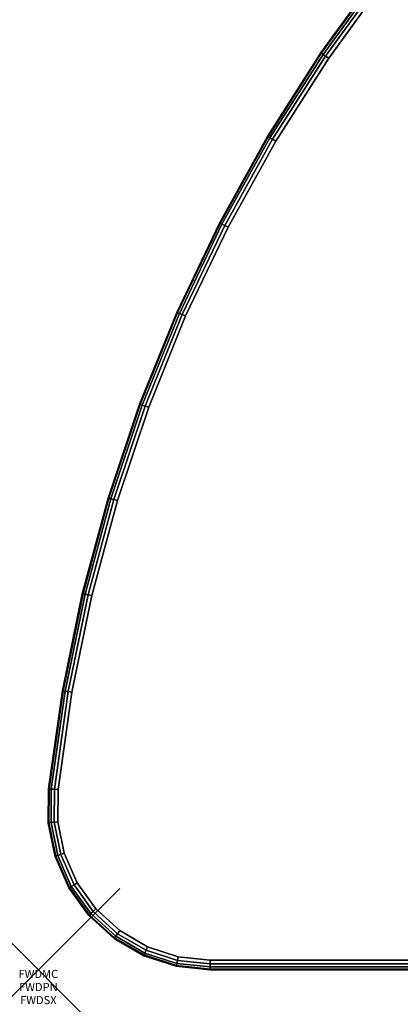
# Model space of a CAD drawing. Units: inches. Extents: x -0.2 to 40, y -0.4 to 20.
# Drawn here: x -0.2 to 4.4, y -0.4 to 11.7 of the extents above; entities that cross this region are included whole.
import ezdxf
from ezdxf.enums import TextEntityAlignment as Align

# ---------------------------------------------------------------- set-up
doc = ezdxf.new("R2010")
doc.units = ezdxf.units.IN
doc.header["$MEASUREMENT"] = 0
doc.header["$PDMODE"] = 3
doc.header["$PDSIZE"] = 1
for name, color, linetype in [('A-FURN-3-ATT', 7, 'Continuous'), ('A-FURN-3-NODE', 7, 'Continuous'), ('A-FURN-3-TABLE-SURFACE-BOTTOM', 255, 'Continuous'), ('A-FURN-3-TABLE-SURFACE-EDGE', 255, 'Continuous'), ('A-FURN-3-TABLE-SURFACE-TOP-HPL-TFL', 255, 'Continuous')]:
    doc.layers.add(name, color=color, linetype=linetype)
doc.styles.get("Standard").update_dxf_attribs({"font": 'arial.ttf'})

msp = doc.modelspace()

# ---------------------------------------------------------------- linework, layer by layer
at = {"layer": 'A-FURN-3-NODE'}
msp.add_point((0, 0), dxfattribs=at)
at = {"layer": 'A-FURN-3-TABLE-SURFACE-BOTTOM'}
for points, invisible_edges in [([(36.432, 11.193, 41.04), (3.568, 11.193, 41.04), (4.279, 12.171, 41.04), (35.721, 12.171, 41.04)], 5), ([(37.082, 10.174, 41.04), (2.918, 10.174, 41.04), (3.568, 11.193, 41.04), (36.432, 11.193, 41.04)], 5), ([(37.668, 9.117, 41.04), (2.332, 9.117, 41.04), (2.918, 10.174, 41.04), (37.082, 10.174, 41.04)], 5), ([(38.19, 8.027, 41.04), (1.81, 8.027, 41.04), (2.332, 9.117, 41.04), (37.668, 9.117, 41.04)], 5), ([(38.644, 6.907, 41.04), (1.356, 6.907, 41.04), (1.81, 8.027, 41.04), (38.19, 8.027, 41.04)], 5), ([(39.029, 5.761, 41.04), (0.971, 5.761, 41.04), (1.356, 6.907, 41.04), (38.644, 6.907, 41.04)], 5), ([(39.344, 4.594, 41.04), (0.656, 4.594, 41.04), (0.971, 5.761, 41.04), (39.029, 5.761, 41.04)], 5), ([(39.587, 3.41, 41.04), (0.413, 3.41, 41.04), (0.656, 4.594, 41.04), (39.344, 4.594, 41.04)], 5), ([(39.758, 2.214, 41.04), (0.242, 2.214, 41.04), (0.413, 3.41, 41.04), (39.587, 3.41, 41.04)], 5), ([(39.762, 1.818, 41.04), (0.238, 1.818, 41.04), (0.242, 2.214, 41.04), (39.758, 2.214, 41.04)], 5), ([(39.682, 1.431, 41.04), (0.318, 1.431, 41.04), (0.238, 1.818, 41.04), (39.762, 1.818, 41.04)], 5), ([(39.524, 1.068, 41.04), (0.476, 1.068, 41.04), (0.318, 1.431, 41.04), (39.682, 1.431, 41.04)], 5), ([(39.293, 0.747, 41.04), (0.707, 0.747, 41.04), (0.476, 1.068, 41.04), (39.524, 1.068, 41.04)], 5), ([(39, 0.481, 41.04), (1, 0.481, 41.04), (0.707, 0.747, 41.04), (39.293, 0.747, 41.04)], 5), ([(38.658, 0.283, 41.04), (1.342, 0.283, 41.04), (1, 0.481, 41.04), (39, 0.481, 41.04)], 5), ([(38.282, 0.16, 41.04), (1.718, 0.16, 41.04), (1.342, 0.283, 41.04), (38.658, 0.283, 41.04)], 5), ([(37.889, 0.118, 41.04), (2.111, 0.118, 41.04), (1.718, 0.16, 41.04), (38.282, 0.16, 41.04)], 4)]:
    msp.add_3dface(points, dxfattribs=dict(at, invisible_edges=invisible_edges))
at = {"layer": 'A-FURN-3-TABLE-SURFACE-TOP-HPL-TFL'}
for points, invisible_edges in [([(4.279, 12.171, 42.04), (3.568, 11.193, 42.04), (36.432, 11.193, 42.04), (35.721, 12.171, 42.04)], 10), ([(3.568, 11.193, 42.04), (2.918, 10.174, 42.04), (37.082, 10.174, 42.04), (36.432, 11.193, 42.04)], 10), ([(2.918, 10.174, 42.04), (2.332, 9.117, 42.04), (37.668, 9.117, 42.04), (37.082, 10.174, 42.04)], 10), ([(2.332, 9.117, 42.04), (1.81, 8.027, 42.04), (38.19, 8.027, 42.04), (37.668, 9.117, 42.04)], 10), ([(1.81, 8.027, 42.04), (1.356, 6.907, 42.04), (38.644, 6.907, 42.04), (38.19, 8.027, 42.04)], 10), ([(1.356, 6.907, 42.04), (0.971, 5.761, 42.04), (39.029, 5.761, 42.04), (38.644, 6.907, 42.04)], 10), ([(0.971, 5.761, 42.04), (0.656, 4.594, 42.04), (39.344, 4.594, 42.04), (39.029, 5.761, 42.04)], 10), ([(0.656, 4.594, 42.04), (0.413, 3.41, 42.04), (39.587, 3.41, 42.04), (39.344, 4.594, 42.04)], 10), ([(0.413, 3.41, 42.04), (0.242, 2.214, 42.04), (39.758, 2.214, 42.04), (39.587, 3.41, 42.04)], 10), ([(0.242, 2.214, 42.04), (0.238, 1.818, 42.04), (39.762, 1.818, 42.04), (39.758, 2.214, 42.04)], 10), ([(0.238, 1.818, 42.04), (0.318, 1.431, 42.04), (39.682, 1.431, 42.04), (39.762, 1.818, 42.04)], 10), ([(0.318, 1.431, 42.04), (0.476, 1.068, 42.04), (39.524, 1.068, 42.04), (39.682, 1.431, 42.04)], 10), ([(0.476, 1.068, 42.04), (0.707, 0.747, 42.04), (39.293, 0.747, 42.04), (39.524, 1.068, 42.04)], 10), ([(0.707, 0.747, 42.04), (1, 0.481, 42.04), (39, 0.481, 42.04), (39.293, 0.747, 42.04)], 10), ([(1, 0.481, 42.04), (1.342, 0.283, 42.04), (38.658, 0.283, 42.04), (39, 0.481, 42.04)], 10), ([(1.342, 0.283, 42.04), (1.718, 0.16, 42.04), (38.282, 0.16, 42.04), (38.658, 0.283, 42.04)], 10), ([(1.718, 0.16, 42.04), (2.111, 0.118, 42.04), (37.889, 0.118, 42.04), (38.282, 0.16, 42.04)], 8)]:
    msp.add_3dface(points, dxfattribs=dict(at, invisible_edges=invisible_edges))

# ---------------------------------------------------------------- texts
at = {"layer": 'A-FURN-3-ATT', "flags": 1}
for tag, text, p in [('FWDMC', 'FFA', (0, 0)), ('FWDPN', 'ILHR218L', (0, -0.161)), ('FWDSX', 'TFL TOPS', (0, -0.321))]:
    msp.add_attdef(tag, text=text, height=0.1, dxfattribs=at).set_placement(p, align=Align.TOP_CENTER)

# ---------------------------------------------------------------- meshes
at = {"layer": 'A-FURN-3-TABLE-SURFACE-EDGE'}
mesh = msp.add_polymesh((9, 9), dxfattribs=at)
for k, corner in enumerate([(3.568, 11.193, 41.04), (3.53, 11.218, 41.049), (3.498, 11.238, 41.075), (3.476, 11.252, 41.113), (3.469, 11.257, 41.158), (3.469, 11.257, 41.922), (3.476, 11.252, 41.967), (3.498, 11.238, 42.005), (3.53, 11.218, 42.031), (4.279, 12.171, 41.04), (4.242, 12.198, 41.049), (4.211, 12.22, 41.075), (4.191, 12.235, 41.113), (4.183, 12.241, 41.158), (4.183, 12.241, 41.922), (4.191, 12.235, 41.967), (4.211, 12.22, 42.005), (4.242, 12.198, 42.031), (5.047, 13.104, 41.04), (5.013, 13.133, 41.049), (4.983, 13.157, 41.075), (4.963, 13.174, 41.113), (4.957, 13.179, 41.158), (4.957, 13.179, 41.922), (4.963, 13.174, 41.967), (4.983, 13.157, 42.005), (5.013, 13.133, 42.031), (5.871, 13.988, 41.04), (5.838, 14.019, 41.049), (5.81, 14.045, 41.075), (5.792, 14.063, 41.113), (5.785, 14.069, 41.158), (5.785, 14.069, 41.922), (5.792, 14.063, 41.967), (5.81, 14.045, 42.005), (5.838, 14.019, 42.031), (6.747, 14.821, 41.04), (6.716, 14.854, 41.049), (6.69, 14.882, 41.075), (6.673, 14.901, 41.113), (6.667, 14.907, 41.158), (6.667, 14.907, 41.922), (6.673, 14.901, 41.967), (6.69, 14.882, 42.005), (6.716, 14.854, 42.031), (7.672, 15.599, 41.04), (7.644, 15.634, 41.049), (7.619, 15.663, 41.075), (7.603, 15.683, 41.113), (7.597, 15.69, 41.158), (7.597, 15.69, 41.922), (7.603, 15.683, 41.967), (7.619, 15.663, 42.005), (7.644, 15.634, 42.031), (8.643, 16.319, 41.04), (8.616, 16.355, 41.049), (8.594, 16.387, 41.075), (8.579, 16.407, 41.113), (8.574, 16.415, 41.158), (8.574, 16.415, 41.922), (8.579, 16.407, 41.967), (8.594, 16.387, 42.005), (8.616, 16.355, 42.031), (9.655, 16.979, 41.04), (9.631, 17.017, 41.049), (9.611, 17.049, 41.075), (9.597, 17.071, 41.113), (9.592, 17.079, 41.158), (9.592, 17.079, 41.922), (9.597, 17.071, 41.967), (9.611, 17.049, 42.005), (9.631, 17.017, 42.031), (10.706, 17.576, 41.04), (10.685, 17.616, 41.049), (10.666, 17.649, 41.075), (10.654, 17.672, 41.113), (10.65, 17.68, 41.158), (10.65, 17.68, 41.922), (10.654, 17.672, 41.967), (10.666, 17.649, 42.005), (10.685, 17.616, 42.031)]):
    mesh.set_mesh_vertex(divmod(k, 9), corner)
mesh = msp.add_polymesh((9, 2), dxfattribs=at)
for k, corner in enumerate([(3.53, 11.218, 42.031), (3.568, 11.193, 42.04), (4.242, 12.198, 42.031), (4.279, 12.171, 42.04), (5.013, 13.133, 42.031), (5.047, 13.104, 42.04), (5.838, 14.019, 42.031), (5.871, 13.988, 42.04), (6.716, 14.854, 42.031), (6.747, 14.821, 42.04), (7.644, 15.634, 42.031), (7.672, 15.599, 42.04), (8.616, 16.355, 42.031), (8.643, 16.319, 42.04), (9.631, 17.017, 42.031), (9.655, 16.979, 42.04), (10.685, 17.616, 42.031), (10.706, 17.576, 42.04)]):
    mesh.set_mesh_vertex(divmod(k, 2), corner)
mesh = msp.add_polymesh((9, 9), dxfattribs=at)
for k, corner in enumerate([(0.242, 2.214, 41.04), (0.197, 2.217, 41.049), (0.158, 2.22, 41.075), (0.133, 2.222, 41.113), (0.124, 2.222, 41.158), (0.124, 2.222, 41.922), (0.133, 2.222, 41.967), (0.158, 2.22, 42.005), (0.197, 2.217, 42.031), (0.413, 3.41, 41.04), (0.368, 3.416, 41.049), (0.33, 3.421, 41.075), (0.305, 3.425, 41.113), (0.296, 3.426, 41.158), (0.296, 3.426, 41.922), (0.305, 3.425, 41.967), (0.33, 3.421, 42.005), (0.368, 3.416, 42.031), (0.656, 4.594, 41.04), (0.612, 4.603, 41.049), (0.574, 4.61, 41.075), (0.549, 4.615, 41.113), (0.54, 4.617, 41.158), (0.54, 4.617, 41.922), (0.549, 4.615, 41.967), (0.574, 4.61, 42.005), (0.612, 4.603, 42.031), (0.971, 5.761, 41.04), (0.927, 5.773, 41.049), (0.89, 5.782, 41.075), (0.866, 5.789, 41.113), (0.857, 5.791, 41.158), (0.857, 5.791, 41.922), (0.866, 5.789, 41.967), (0.89, 5.782, 42.005), (0.927, 5.773, 42.031), (1.356, 6.907, 41.04), (1.313, 6.921, 41.049), (1.277, 6.933, 41.075), (1.253, 6.941, 41.113), (1.244, 6.944, 41.158), (1.244, 6.944, 41.922), (1.253, 6.941, 41.967), (1.277, 6.933, 42.005), (1.313, 6.921, 42.031), (1.81, 8.027, 41.04), (1.768, 8.044, 41.049), (1.733, 8.058, 41.075), (1.709, 8.068, 41.113), (1.701, 8.071, 41.158), (1.701, 8.071, 41.922), (1.709, 8.068, 41.967), (1.733, 8.058, 42.005), (1.768, 8.044, 42.031), (2.332, 9.117, 41.04), (2.291, 9.137, 41.049), (2.256, 9.153, 41.075), (2.233, 9.164, 41.113), (2.225, 9.168, 41.158), (2.225, 9.168, 41.922), (2.233, 9.164, 41.967), (2.256, 9.153, 42.005), (2.291, 9.137, 42.031), (2.918, 10.174, 41.04), (2.879, 10.196, 41.049), (2.845, 10.215, 41.075), (2.823, 10.227, 41.113), (2.815, 10.231, 41.158), (2.815, 10.231, 41.922), (2.823, 10.227, 41.967), (2.845, 10.215, 42.005), (2.879, 10.196, 42.031), (3.568, 11.193, 41.04), (3.53, 11.218, 41.049), (3.498, 11.238, 41.075), (3.476, 11.252, 41.113), (3.469, 11.257, 41.158), (3.469, 11.257, 41.922), (3.476, 11.252, 41.967), (3.498, 11.238, 42.005), (3.53, 11.218, 42.031)]):
    mesh.set_mesh_vertex(divmod(k, 9), corner)
mesh = msp.add_polymesh((9, 2), dxfattribs=at)
for k, corner in enumerate([(0.197, 2.217, 42.031), (0.242, 2.214, 42.04), (0.368, 3.416, 42.031), (0.413, 3.41, 42.04), (0.612, 4.603, 42.031), (0.656, 4.594, 42.04), (0.927, 5.773, 42.031), (0.971, 5.761, 42.04), (1.313, 6.921, 42.031), (1.356, 6.907, 42.04), (1.768, 8.044, 42.031), (1.81, 8.027, 42.04), (2.291, 9.137, 42.031), (2.332, 9.117, 42.04), (2.879, 10.196, 42.031), (2.918, 10.174, 42.04), (3.53, 11.218, 42.031), (3.568, 11.193, 42.04)]):
    mesh.set_mesh_vertex(divmod(k, 2), corner)
mesh = msp.add_polymesh((2, 9), dxfattribs=at)
for k, corner in enumerate([(0.238, 1.818, 41.04), (0.193, 1.812, 41.049), (0.156, 1.807, 41.075), (0.13, 1.804, 41.113), (0.121, 1.802, 41.158), (0.121, 1.802, 41.922), (0.13, 1.804, 41.967), (0.156, 1.807, 42.005), (0.193, 1.812, 42.031), (0.242, 2.214, 41.04), (0.197, 2.217, 41.049), (0.158, 2.22, 41.075), (0.133, 2.222, 41.113), (0.124, 2.222, 41.158), (0.124, 2.222, 41.922), (0.133, 2.222, 41.967), (0.158, 2.22, 42.005), (0.197, 2.217, 42.031)]):
    mesh.set_mesh_vertex(divmod(k, 9), corner)
mesh = msp.add_polymesh((2, 2), dxfattribs=at)
for k, corner in enumerate([(0.193, 1.812, 42.031), (0.238, 1.818, 42.04), (0.197, 2.217, 42.031), (0.242, 2.214, 42.04)]):
    mesh.set_mesh_vertex(divmod(k, 2), corner)
mesh = msp.add_polymesh((9, 9), dxfattribs=at)
for k, corner in enumerate([(37.889, 0.118, 41.04), (37.889, 0.073, 41.049), (37.889, 0.035, 41.075), (37.889, 0.009, 41.113), (37.889, 0, 41.158), (37.889, 0, 41.922), (37.889, 0.009, 41.967), (37.889, 0.035, 42.005), (37.889, 0.073, 42.031), (2.111, 0.118, 41.04), (2.111, 0.073, 41.049), (2.111, 0.035, 41.075), (2.111, 0.009, 41.113), (2.111, 0, 41.158), (2.111, 0, 41.922), (2.111, 0.009, 41.967), (2.111, 0.035, 42.005), (2.111, 0.073, 42.031), (1.718, 0.16, 41.04), (1.709, 0.115, 41.049), (1.701, 0.078, 41.075), (1.696, 0.053, 41.113), (1.694, 0.044, 41.158), (1.694, 0.044, 41.922), (1.696, 0.053, 41.967), (1.701, 0.078, 42.005), (1.709, 0.115, 42.031), (1.342, 0.283, 41.04), (1.324, 0.241, 41.049), (1.309, 0.206, 41.075), (1.299, 0.183, 41.113), (1.295, 0.174, 41.158), (1.295, 0.174, 41.922), (1.299, 0.183, 41.967), (1.309, 0.206, 42.005), (1.324, 0.241, 42.031), (1, 0.481, 41.04), (0.974, 0.444, 41.049), (0.952, 0.413, 41.075), (0.937, 0.392, 41.113), (0.932, 0.385, 41.158), (0.932, 0.385, 41.922), (0.937, 0.392, 41.967), (0.952, 0.413, 42.005), (0.974, 0.444, 42.031), (0.707, 0.747, 41.04), (0.674, 0.716, 41.049), (0.646, 0.69, 41.075), (0.627, 0.673, 41.113), (0.621, 0.667, 41.158), (0.621, 0.667, 41.922), (0.627, 0.673, 41.967), (0.646, 0.69, 42.005), (0.674, 0.716, 42.031), (0.476, 1.068, 41.04), (0.438, 1.045, 41.049), (0.405, 1.025, 41.075), (0.383, 1.012, 41.113), (0.375, 1.007, 41.158), (0.375, 1.007, 41.922), (0.383, 1.012, 41.967), (0.405, 1.025, 42.005), (0.438, 1.045, 42.031), (0.318, 1.431, 41.04), (0.275, 1.416, 41.049), (0.239, 1.403, 41.075), (0.215, 1.394, 41.113), (0.206, 1.391, 41.158), (0.206, 1.391, 41.922), (0.215, 1.394, 41.967), (0.239, 1.403, 42.005), (0.275, 1.416, 42.031), (0.238, 1.818, 41.04), (0.193, 1.812, 41.049), (0.156, 1.807, 41.075), (0.13, 1.804, 41.113), (0.121, 1.802, 41.158), (0.121, 1.802, 41.922), (0.13, 1.804, 41.967), (0.156, 1.807, 42.005), (0.193, 1.812, 42.031)]):
    mesh.set_mesh_vertex(divmod(k, 9), corner)
mesh = msp.add_polymesh((9, 2), dxfattribs=at)
for k, corner in enumerate([(37.889, 0.073, 42.031), (37.889, 0.118, 42.04), (2.111, 0.073, 42.031), (2.111, 0.118, 42.04), (1.709, 0.115, 42.031), (1.718, 0.16, 42.04), (1.324, 0.241, 42.031), (1.342, 0.283, 42.04), (0.974, 0.444, 42.031), (1, 0.481, 42.04), (0.674, 0.716, 42.031), (0.707, 0.747, 42.04), (0.438, 1.045, 42.031), (0.476, 1.068, 42.04), (0.275, 1.416, 42.031), (0.318, 1.431, 42.04), (0.193, 1.812, 42.031), (0.238, 1.818, 42.04)]):
    mesh.set_mesh_vertex(divmod(k, 2), corner)

doc.saveas('drawing.dxf')
